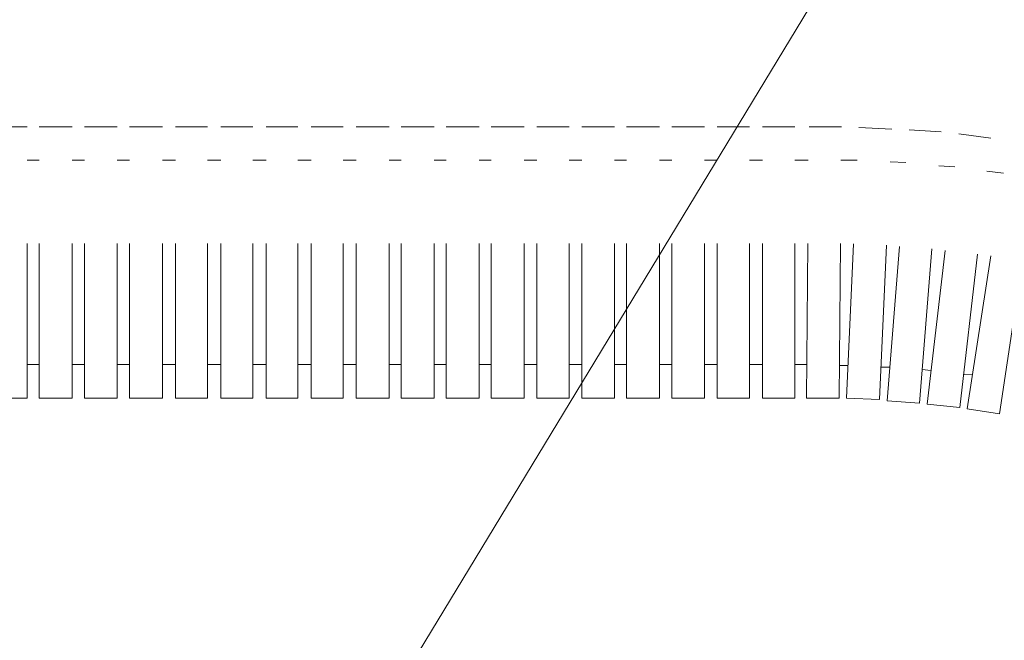
# Model space of a CAD drawing. Units: millimetres. Extents: x 0 to 250, y -250 to 0.
# Drawn here: x 193 to 200, y -119 to -115 of the extents above; entities that cross this region are included whole.
import ezdxf

# ---------------------------------------------------------------- set-up
doc = ezdxf.new("R2010")
doc.units = ezdxf.units.MM
doc.header["$MEASUREMENT"] = 0
for name, pattern in [('AI-Linetype-443', [2.116667, 1.058333, -1.058333]), ('AI-Linetype-444', [2.116667, 1.058333, -1.058333]), ('AI-Linetype-445', [2.116667, 1.058333, -1.058333]), ('AI-Linetype-446', [2.116667, 1.058333, -1.058333]), ('AI-Linetype-447', [2.116667, 1.058333, -1.058333]), ('AI-Linetype-448', [2.116667, 1.058333, -1.058333]), ('AI-Linetype-449', [2.116667, 1.058333, -1.058333]), ('AI-Linetype-450', [2.116667, 1.058333, -1.058333]), ('AI-Linetype-451', [2.116667, 1.058333, -1.058333]), ('AI-Linetype-452', [2.116667, 1.058333, -1.058333]), ('AI-Linetype-453', [2.116667, 1.058333, -1.058333]), ('AI-Linetype-454', [2.116667, 1.058333, -1.058333]), ('AI-Linetype-455', [2.116667, 1.058333, -1.058333]), ('AI-Linetype-456', [2.116667, 1.058333, -1.058333]), ('AI-Linetype-457', [2.116667, 1.058333, -1.058333]), ('AI-Linetype-458', [2.116667, 1.058333, -1.058333]), ('AI-Linetype-459', [2.116667, 1.058333, -1.058333]), ('AI-Linetype-482', [2.116667, 1.058333, -1.058333]), ('AI-Linetype-483', [2.116667, 1.058333, -1.058333]), ('AI-Linetype-484', [2.116667, 1.058333, -1.058333]), ('AI-Linetype-485', [2.116667, 1.058333, -1.058333]), ('AI-Linetype-486', [2.116667, 1.058333, -1.058333]), ('AI-Linetype-487', [2.116667, 1.058333, -1.058333]), ('AI-Linetype-488', [2.116667, 1.058333, -1.058333]), ('AI-Linetype-489', [2.116667, 1.058333, -1.058333]), ('AI-Linetype-490', [2.116667, 1.058333, -1.058333]), ('AI-Linetype-491', [2.116667, 1.058333, -1.058333]), ('AI-Linetype-492', [2.116667, 1.058333, -1.058333]), ('AI-Linetype-493', [2.116667, 1.058333, -1.058333]), ('AI-Linetype-494', [2.116667, 1.058333, -1.058333]), ('AI-Linetype-495', [2.116667, 1.058333, -1.058333]), ('AI-Linetype-496', [2.116667, 1.058333, -1.058333]), ('AI-Linetype-497', [2.116667, 1.058333, -1.058333]), ('AI-Linetype-498', [2.116667, 1.058333, -1.058333]), ('AI-Linetype-499', [2.116667, 1.058333, -1.058333]), ('AI-Linetype-502', [2.116667, 1.058333, -1.058333]), ('AI-Linetype-503', [2.116667, 1.058333, -1.058333]), ('AI-Linetype-504', [2.116667, 1.058333, -1.058333]), ('AI-Linetype-505', [2.116667, 1.058333, -1.058333]), ('AI-Linetype-506', [2.116667, 1.058333, -1.058333]), ('AI-Linetype-507', [2.116667, 1.058333, -1.058333]), ('AI-Linetype-508', [2.116667, 1.058333, -1.058333]), ('AI-Linetype-509', [2.116667, 1.058333, -1.058333]), ('AI-Linetype-510', [2.116667, 1.058333, -1.058333]), ('AI-Linetype-511', [2.116667, 1.058333, -1.058333]), ('AI-Linetype-512', [2.116667, 1.058333, -1.058333]), ('AI-Linetype-513', [2.116667, 1.058333, -1.058333]), ('AI-Linetype-514', [2.116667, 1.058333, -1.058333]), ('AI-Linetype-515', [2.116667, 1.058333, -1.058333]), ('AI-Linetype-516', [2.116667, 1.058333, -1.058333]), ('AI-Linetype-517', [2.116667, 1.058333, -1.058333]), ('AI-Linetype-518', [2.116667, 1.058333, -1.058333]), ('AI-Linetype-519', [2.116667, 1.058333, -1.058333]), ('AI-Linetype-534', [2.116667, 1.058333, -1.058333]), ('AI-Linetype-535', [2.116667, 1.058333, -1.058333]), ('AI-Linetype-536', [2.116667, 1.058333, -1.058333]), ('AI-Linetype-537', [2.116667, 1.058333, -1.058333]), ('AI-Linetype-538', [2.116667, 1.058333, -1.058333]), ('AI-Linetype-539', [2.116667, 1.058333, -1.058333]), ('AI-Linetype-540', [2.116667, 1.058333, -1.058333]), ('AI-Linetype-541', [2.116667, 1.058333, -1.058333]), ('AI-Linetype-542', [2.116667, 1.058333, -1.058333]), ('AI-Linetype-543', [2.116667, 1.058333, -1.058333]), ('AI-Linetype-544', [2.116667, 1.058333, -1.058333]), ('AI-Linetype-545', [2.116667, 1.058333, -1.058333]), ('AI-Linetype-546', [2.116667, 1.058333, -1.058333]), ('AI-Linetype-547', [2.116667, 1.058333, -1.058333]), ('AI-Linetype-548', [2.116667, 1.058333, -1.058333]), ('AI-Linetype-549', [2.116667, 1.058333, -1.058333]), ('AI-Linetype-550', [2.116667, 1.058333, -1.058333]), ('AI-Linetype-551', [2.116667, 1.058333, -1.058333]), ('AI-Linetype-564', [2.116667, 1.058333, -1.058333]), ('AI-Linetype-565', [2.116667, 1.058333, -1.058333]), ('AI-Linetype-566', [2.116667, 1.058333, -1.058333]), ('AI-Linetype-567', [2.116667, 1.058333, -1.058333]), ('AI-Linetype-568', [2.116667, 1.058333, -1.058333]), ('AI-Linetype-569', [2.116667, 1.058333, -1.058333]), ('AI-Linetype-570', [2.116667, 1.058333, -1.058333]), ('AI-Linetype-571', [2.116667, 1.058333, -1.058333]), ('AI-Linetype-572', [2.116667, 1.058333, -1.058333]), ('AI-Linetype-573', [2.116667, 1.058333, -1.058333]), ('AI-Linetype-574', [2.116667, 1.058333, -1.058333]), ('AI-Linetype-575', [2.116667, 1.058333, -1.058333]), ('AI-Linetype-576', [2.116667, 1.058333, -1.058333]), ('AI-Linetype-577', [2.116667, 1.058333, -1.058333]), ('AI-Linetype-578', [2.116667, 1.058333, -1.058333]), ('AI-Linetype-579', [2.116667, 1.058333, -1.058333]), ('AI-Linetype-580', [2.116667, 1.058333, -1.058333]), ('AI-Linetype-581', [2.116667, 1.058333, -1.058333]), ('AI-Linetype-625', [2.116667, 1.058333, -1.058333]), ('AI-Linetype-626', [2.116667, 1.058333, -1.058333]), ('AI-Linetype-627', [2.116667, 1.058333, -1.058333]), ('AI-Linetype-628', [2.116667, 1.058333, -1.058333]), ('AI-Linetype-629', [2.116667, 1.058333, -1.058333]), ('AI-Linetype-630', [2.116667, 1.058333, -1.058333]), ('AI-Linetype-631', [2.116667, 1.058333, -1.058333]), ('AI-Linetype-632', [2.116667, 1.058333, -1.058333]), ('AI-Linetype-633', [2.116667, 1.058333, -1.058333]), ('AI-Linetype-634', [2.116667, 1.058333, -1.058333]), ('AI-Linetype-635', [2.116667, 1.058333, -1.058333]), ('AI-Linetype-636', [2.116667, 1.058333, -1.058333]), ('AI-Linetype-637', [2.116667, 1.058333, -1.058333]), ('AI-Linetype-638', [2.116667, 1.058333, -1.058333]), ('AI-Linetype-639', [2.116667, 1.058333, -1.058333]), ('AI-Linetype-640', [2.116667, 1.058333, -1.058333]), ('AI-Linetype-641', [2.116667, 1.058333, -1.058333]), ('AI-Linetype-642', [2.116667, 1.058333, -1.058333]), ('AI-Linetype-643', [2.116667, 1.058333, -1.058333]), ('AI-Linetype-644', [2.116667, 1.058333, -1.058333]), ('AI-Linetype-645', [2.116667, 1.058333, -1.058333]), ('AI-Linetype-646', [2.116667, 1.058333, -1.058333]), ('AI-Linetype-647', [2.116667, 1.058333, -1.058333]), ('AI-Linetype-648', [2.116667, 1.058333, -1.058333]), ('AI-Linetype-649', [2.116667, 1.058333, -1.058333]), ('AI-Linetype-650', [2.116667, 1.058333, -1.058333]), ('AI-Linetype-651', [2.116667, 1.058333, -1.058333]), ('AI-Linetype-652', [2.116667, 1.058333, -1.058333]), ('AI-Linetype-653', [2.116667, 1.058333, -1.058333]), ('AI-Linetype-654', [2.116667, 1.058333, -1.058333]), ('AI-Linetype-655', [2.116667, 1.058333, -1.058333]), ('AI-Linetype-656', [2.116667, 1.058333, -1.058333]), ('AI-Linetype-657', [2.116667, 1.058333, -1.058333]), ('AI-Linetype-658', [2.116667, 1.058333, -1.058333]), ('AI-Linetype-659', [2.116667, 1.058333, -1.058333]), ('AI-Linetype-660', [2.116667, 1.058333, -1.058333]), ('AI-Linetype-661', [2.116667, 1.058333, -1.058333]), ('AI-Linetype-662', [2.116667, 1.058333, -1.058333]), ('AI-Linetype-663', [2.116667, 1.058333, -1.058333]), ('AI-Linetype-664', [2.116667, 1.058333, -1.058333]), ('AI-Linetype-665', [2.116667, 1.058333, -1.058333]), ('AI-Linetype-666', [2.116667, 1.058333, -1.058333]), ('AI-Linetype-667', [2.116667, 1.058333, -1.058333]), ('AI-Linetype-668', [2.116667, 1.058333, -1.058333]), ('AI-Linetype-669', [2.116667, 1.058333, -1.058333])]:
    doc.linetypes.add(name, pattern=pattern)
doc.layers.add('Layer 1', color=7, linetype='Continuous', lineweight=0)

msp = doc.modelspace()

# ---------------------------------------------------------------- linework, layer by layer
at = {"layer": 'Layer 1', "color": 0, "lineweight": 15}
msp.add_line((194.4533, -121.5314), (205.4176, -103.4593), dxfattribs=at)
at = {"layer": 'Layer 1', "color": 0, "linetype": 'AI-Linetype-482', "lineweight": 15}
msp.add_line((193.0116, -115.8977), (192.7876, -115.8977), dxfattribs=at)
at = {"layer": 'Layer 1', "color": 0, "linetype": 'AI-Linetype-669', "lineweight": 15}
msp.add_line((193.0116, -117.7562), (193.0116, -115.8977), dxfattribs=at)
at = {"layer": 'Layer 1', "color": 0, "linetype": 'AI-Linetype-483', "lineweight": 15}
msp.add_line((193.3201, -115.8977), (193.0942, -115.8977), dxfattribs=at)
at = {"layer": 'Layer 1', "color": 0, "linetype": 'AI-Linetype-668', "lineweight": 15}
msp.add_line((193.0942, -117.7562), (193.0942, -115.8977), dxfattribs=at)
at = {"layer": 'Layer 1', "color": 0, "linetype": 'AI-Linetype-667', "lineweight": 15}
msp.add_line((193.3201, -117.7562), (193.3201, -115.8977), dxfattribs=at)
at = {"layer": 'Layer 1', "color": 0, "linetype": 'AI-Linetype-484', "lineweight": 15}
msp.add_line((193.6285, -115.8977), (193.4039, -115.8977), dxfattribs=at)
at = {"layer": 'Layer 1', "color": 0, "linetype": 'AI-Linetype-666', "lineweight": 15}
msp.add_line((193.4039, -117.7562), (193.4039, -115.8977), dxfattribs=at)
at = {"layer": 'Layer 1', "color": 0, "linetype": 'AI-Linetype-665', "lineweight": 15}
msp.add_line((193.6285, -117.7562), (193.6285, -115.8977), dxfattribs=at)
at = {"layer": 'Layer 1', "color": 0, "linetype": 'AI-Linetype-485', "lineweight": 15}
msp.add_line((193.9383, -115.8977), (193.713, -115.8977), dxfattribs=at)
at = {"layer": 'Layer 1', "color": 0, "linetype": 'AI-Linetype-664', "lineweight": 15}
msp.add_line((193.713, -117.7562), (193.713, -115.8977), dxfattribs=at)
at = {"layer": 'Layer 1', "color": 0, "linetype": 'AI-Linetype-663', "lineweight": 15}
msp.add_line((193.9383, -117.7562), (193.9383, -115.8977), dxfattribs=at)
at = {"layer": 'Layer 1', "color": 0, "linetype": 'AI-Linetype-486', "lineweight": 15}
msp.add_line((194.2474, -115.8977), (194.0279, -115.8977), dxfattribs=at)
at = {"layer": 'Layer 1', "color": 0, "linetype": 'AI-Linetype-662', "lineweight": 15}
msp.add_line((194.0279, -117.7562), (194.0279, -115.8977), dxfattribs=at)
at = {"layer": 'Layer 1', "color": 0, "linetype": 'AI-Linetype-661', "lineweight": 15}
msp.add_line((194.2474, -117.7562), (194.2474, -115.8977), dxfattribs=at)
at = {"layer": 'Layer 1', "color": 0, "linetype": 'AI-Linetype-487', "lineweight": 15}
msp.add_line((194.5578, -115.8977), (194.337, -115.8977), dxfattribs=at)
at = {"layer": 'Layer 1', "color": 0, "linetype": 'AI-Linetype-660', "lineweight": 15}
msp.add_line((194.337, -117.7562), (194.337, -115.8977), dxfattribs=at)
at = {"layer": 'Layer 1', "color": 0, "linetype": 'AI-Linetype-659', "lineweight": 15}
msp.add_line((194.5578, -117.7562), (194.5578, -115.8977), dxfattribs=at)
at = {"layer": 'Layer 1', "color": 0, "linetype": 'AI-Linetype-488', "lineweight": 15}
msp.add_line((194.8656, -115.8977), (194.6473, -115.8977), dxfattribs=at)
at = {"layer": 'Layer 1', "color": 0, "linetype": 'AI-Linetype-658', "lineweight": 15}
msp.add_line((194.6473, -117.7562), (194.6473, -115.8977), dxfattribs=at)
at = {"layer": 'Layer 1', "color": 0, "linetype": 'AI-Linetype-657', "lineweight": 15}
msp.add_line((194.8656, -117.7562), (194.8656, -115.8977), dxfattribs=at)
at = {"layer": 'Layer 1', "color": 0, "linetype": 'AI-Linetype-489', "lineweight": 15}
msp.add_line((195.1747, -115.8977), (194.9552, -115.8977), dxfattribs=at)
at = {"layer": 'Layer 1', "color": 0, "linetype": 'AI-Linetype-656', "lineweight": 15}
msp.add_line((194.9552, -117.7562), (194.9552, -115.8977), dxfattribs=at)
at = {"layer": 'Layer 1', "color": 0, "linetype": 'AI-Linetype-655', "lineweight": 15}
msp.add_line((195.1747, -117.7562), (195.1747, -115.8977), dxfattribs=at)
at = {"layer": 'Layer 1', "color": 0, "linetype": 'AI-Linetype-490', "lineweight": 15}
msp.add_line((195.4895, -115.8977), (195.2649, -115.8977), dxfattribs=at)
at = {"layer": 'Layer 1', "color": 0, "linetype": 'AI-Linetype-654', "lineweight": 15}
msp.add_line((195.2649, -117.7562), (195.2649, -115.8977), dxfattribs=at)
at = {"layer": 'Layer 1', "color": 0, "linetype": 'AI-Linetype-653', "lineweight": 15}
msp.add_line((195.4895, -117.7562), (195.4895, -115.8977), dxfattribs=at)
at = {"layer": 'Layer 1', "color": 0, "linetype": 'AI-Linetype-491', "lineweight": 15}
msp.add_line((195.7974, -115.8977), (195.5727, -115.8977), dxfattribs=at)
at = {"layer": 'Layer 1', "color": 0, "linetype": 'AI-Linetype-646', "lineweight": 15}
msp.add_line((195.5727, -117.7562), (195.5727, -115.8977), dxfattribs=at)
at = {"layer": 'Layer 1', "color": 0, "linetype": 'AI-Linetype-645', "lineweight": 15}
msp.add_line((195.7974, -117.7562), (195.7974, -115.8977), dxfattribs=at)
at = {"layer": 'Layer 1', "color": 0, "linetype": 'AI-Linetype-492', "lineweight": 15}
msp.add_line((196.1058, -115.8977), (195.8799, -115.8977), dxfattribs=at)
at = {"layer": 'Layer 1', "color": 0, "linetype": 'AI-Linetype-644', "lineweight": 15}
msp.add_line((195.8799, -117.7562), (195.8799, -115.8977), dxfattribs=at)
at = {"layer": 'Layer 1', "color": 0, "linetype": 'AI-Linetype-643', "lineweight": 15}
msp.add_line((196.1058, -117.7562), (196.1058, -115.8977), dxfattribs=at)
at = {"layer": 'Layer 1', "color": 0, "linetype": 'AI-Linetype-493', "lineweight": 15}
msp.add_line((196.4149, -115.8977), (196.1884, -115.8977), dxfattribs=at)
at = {"layer": 'Layer 1', "color": 0, "linetype": 'AI-Linetype-642', "lineweight": 15}
msp.add_line((196.1884, -117.7562), (196.1884, -115.8977), dxfattribs=at)
at = {"layer": 'Layer 1', "color": 0, "linetype": 'AI-Linetype-641', "lineweight": 15}
msp.add_line((196.4149, -117.7562), (196.4149, -115.8977), dxfattribs=at)
at = {"layer": 'Layer 1', "color": 0, "linetype": 'AI-Linetype-494', "lineweight": 15}
msp.add_line((196.7227, -115.8977), (196.5007, -115.8977), dxfattribs=at)
at = {"layer": 'Layer 1', "color": 0, "linetype": 'AI-Linetype-640', "lineweight": 15}
msp.add_line((196.5007, -117.7562), (196.5007, -115.8977), dxfattribs=at)
at = {"layer": 'Layer 1', "color": 0, "linetype": 'AI-Linetype-639', "lineweight": 15}
msp.add_line((196.7227, -117.7562), (196.7227, -115.8977), dxfattribs=at)
at = {"layer": 'Layer 1', "color": 0, "linetype": 'AI-Linetype-495', "lineweight": 15}
msp.add_line((197.0325, -115.8977), (196.8085, -115.8977), dxfattribs=at)
at = {"layer": 'Layer 1', "color": 0, "linetype": 'AI-Linetype-638', "lineweight": 15}
msp.add_line((196.8085, -117.7562), (196.8085, -115.8977), dxfattribs=at)
at = {"layer": 'Layer 1', "color": 0, "linetype": 'AI-Linetype-637', "lineweight": 15}
msp.add_line((197.0325, -117.7562), (197.0325, -115.8977), dxfattribs=at)
at = {"layer": 'Layer 1', "color": 0, "linetype": 'AI-Linetype-496', "lineweight": 15}
msp.add_line((197.3409, -115.8977), (197.1157, -115.8977), dxfattribs=at)
at = {"layer": 'Layer 1', "color": 0, "linetype": 'AI-Linetype-636', "lineweight": 15}
msp.add_line((197.1157, -117.7562), (197.1157, -115.8977), dxfattribs=at)
at = {"layer": 'Layer 1', "color": 0, "linetype": 'AI-Linetype-635', "lineweight": 15}
msp.add_line((197.3409, -117.7562), (197.3409, -115.8977), dxfattribs=at)
at = {"layer": 'Layer 1', "color": 0, "linetype": 'AI-Linetype-497', "lineweight": 15}
msp.add_line((197.6494, -115.8977), (197.4248, -115.8977), dxfattribs=at)
at = {"layer": 'Layer 1', "color": 0, "linetype": 'AI-Linetype-634', "lineweight": 15}
msp.add_line((197.4248, -117.7562), (197.4248, -115.8977), dxfattribs=at)
at = {"layer": 'Layer 1', "color": 0, "linetype": 'AI-Linetype-633', "lineweight": 15}
msp.add_line((197.6494, -117.7562), (197.6494, -115.8977), dxfattribs=at)
at = {"layer": 'Layer 1', "color": 0, "linetype": 'AI-Linetype-498', "lineweight": 15}
msp.add_line((197.9572, -115.8977), (197.7345, -115.8977), dxfattribs=at)
at = {"layer": 'Layer 1', "color": 0, "linetype": 'AI-Linetype-632', "lineweight": 15}
msp.add_line((197.7345, -117.7562), (197.7345, -115.8977), dxfattribs=at)
at = {"layer": 'Layer 1', "color": 0, "linetype": 'AI-Linetype-631', "lineweight": 15}
msp.add_line((197.9572, -117.7562), (197.9572, -115.8977), dxfattribs=at)
at = {"layer": 'Layer 1', "color": 0, "linetype": 'AI-Linetype-499', "lineweight": 15}
msp.add_line((198.2676, -115.8977), (198.0449, -115.8977), dxfattribs=at)
at = {"layer": 'Layer 1', "color": 0, "linetype": 'AI-Linetype-630', "lineweight": 15}
msp.add_line((198.0449, -117.7562), (198.0449, -115.8977), dxfattribs=at)
at = {"layer": 'Layer 1', "color": 0, "linetype": 'AI-Linetype-629', "lineweight": 15}
msp.add_line((198.2676, -117.7562), (198.2676, -115.8977), dxfattribs=at)
at = {"layer": 'Layer 1', "color": 0, "linetype": 'AI-Linetype-628', "lineweight": 15}
msp.add_line((198.3457, -117.7562), (198.3642, -115.8977), dxfattribs=at)
at = {"layer": 'Layer 1', "color": 0, "linetype": 'AI-Linetype-456', "lineweight": 15}
msp.add_line((198.5863, -115.8977), (198.3642, -115.8977), dxfattribs=at)
at = {"layer": 'Layer 1', "color": 0, "linetype": 'AI-Linetype-627', "lineweight": 15}
msp.add_line((198.5697, -117.7562), (198.5863, -115.9029), dxfattribs=at)
at = {"layer": 'Layer 1', "color": 0, "linetype": 'AI-Linetype-626', "lineweight": 15}
msp.add_line((198.6209, -117.7562), (198.7053, -115.9029), dxfattribs=at)
at = {"layer": 'Layer 1', "color": 0, "linetype": 'AI-Linetype-452', "lineweight": 15}
msp.add_line((198.9306, -115.9144), (198.7053, -115.9029), dxfattribs=at)
at = {"layer": 'Layer 1', "color": 0, "linetype": 'AI-Linetype-625', "lineweight": 15}
msp.add_line((198.8468, -117.7651), (198.9306, -115.9144), dxfattribs=at)
at = {"layer": 'Layer 1', "color": 0, "linetype": 'AI-Linetype-652', "lineweight": 15}
msp.add_line((198.898, -117.7728), (199.049, -115.9195), dxfattribs=at)
at = {"layer": 'Layer 1', "color": 0, "linetype": 'AI-Linetype-448', "lineweight": 15}
msp.add_line((199.2685, -115.9336), (199.049, -115.9195), dxfattribs=at)
at = {"layer": 'Layer 1', "color": 0, "linetype": 'AI-Linetype-651', "lineweight": 15}
msp.add_line((199.1213, -117.7895), (199.2685, -115.9336), dxfattribs=at)
at = {"layer": 'Layer 1', "color": 0, "linetype": 'AI-Linetype-650', "lineweight": 15}
msp.add_line((199.1719, -117.7959), (199.3895, -115.9476), dxfattribs=at)
at = {"layer": 'Layer 1', "color": 0, "linetype": 'AI-Linetype-444', "lineweight": 15}
msp.add_line((199.609, -115.9758), (199.3895, -115.9476), dxfattribs=at)
at = {"layer": 'Layer 1', "color": 0, "linetype": 'AI-Linetype-649', "lineweight": 15}
msp.add_line((199.3965, -117.8202), (199.609, -115.9758), dxfattribs=at)
at = {"layer": 'Layer 1', "color": 0, "linetype": 'AI-Linetype-648', "lineweight": 15}
msp.add_line((199.447, -117.8279), (199.7286, -115.9937), dxfattribs=at)
at = {"layer": 'Layer 1', "color": 0, "linetype": 'AI-Linetype-647', "lineweight": 15}
msp.add_line((199.6672, -117.8624), (199.9462, -116.027), dxfattribs=at)
at = {"layer": 'Layer 1', "color": 0, "linetype": 'AI-Linetype-518', "lineweight": 15}
msp.add_line((193.0116, -116.1268), (193.0942, -116.1268), dxfattribs=at)
at = {"layer": 'Layer 1', "color": 0, "linetype": 'AI-Linetype-519', "lineweight": 15}
msp.add_line((193.3201, -116.1268), (193.4039, -116.1268), dxfattribs=at)
at = {"layer": 'Layer 1', "color": 0, "linetype": 'AI-Linetype-517', "lineweight": 15}
msp.add_line((193.6285, -116.1268), (193.713, -116.1268), dxfattribs=at)
at = {"layer": 'Layer 1', "color": 0, "linetype": 'AI-Linetype-516', "lineweight": 15}
msp.add_line((193.9383, -116.1268), (194.0279, -116.1268), dxfattribs=at)
at = {"layer": 'Layer 1', "color": 0, "linetype": 'AI-Linetype-515', "lineweight": 15}
msp.add_line((194.2474, -116.1268), (194.337, -116.1268), dxfattribs=at)
at = {"layer": 'Layer 1', "color": 0, "linetype": 'AI-Linetype-513', "lineweight": 15}
msp.add_line((194.5578, -116.1268), (194.6473, -116.1268), dxfattribs=at)
at = {"layer": 'Layer 1', "color": 0, "linetype": 'AI-Linetype-514', "lineweight": 15}
msp.add_line((194.8656, -116.1268), (194.9552, -116.1268), dxfattribs=at)
at = {"layer": 'Layer 1', "color": 0, "linetype": 'AI-Linetype-512', "lineweight": 15}
msp.add_line((195.1747, -116.1268), (195.2649, -116.1268), dxfattribs=at)
at = {"layer": 'Layer 1', "color": 0, "linetype": 'AI-Linetype-511', "lineweight": 15}
msp.add_line((195.4895, -116.1268), (195.5727, -116.1268), dxfattribs=at)
at = {"layer": 'Layer 1', "color": 0, "linetype": 'AI-Linetype-509', "lineweight": 15}
msp.add_line((195.7974, -116.1268), (195.8799, -116.1268), dxfattribs=at)
at = {"layer": 'Layer 1', "color": 0, "linetype": 'AI-Linetype-510', "lineweight": 15}
msp.add_line((196.1058, -116.1268), (196.1884, -116.1268), dxfattribs=at)
at = {"layer": 'Layer 1', "color": 0, "linetype": 'AI-Linetype-508', "lineweight": 15}
msp.add_line((196.4149, -116.1268), (196.5007, -116.1268), dxfattribs=at)
at = {"layer": 'Layer 1', "color": 0, "linetype": 'AI-Linetype-507', "lineweight": 15}
msp.add_line((196.7227, -116.1268), (196.8085, -116.1268), dxfattribs=at)
at = {"layer": 'Layer 1', "color": 0, "linetype": 'AI-Linetype-506', "lineweight": 15}
msp.add_line((197.0325, -116.1268), (197.1157, -116.1268), dxfattribs=at)
at = {"layer": 'Layer 1', "color": 0, "linetype": 'AI-Linetype-504', "lineweight": 15}
msp.add_line((197.3409, -116.1268), (197.4248, -116.1268), dxfattribs=at)
at = {"layer": 'Layer 1', "color": 0, "linetype": 'AI-Linetype-505', "lineweight": 15}
msp.add_line((197.6494, -116.1268), (197.7345, -116.1268), dxfattribs=at)
at = {"layer": 'Layer 1', "color": 0, "linetype": 'AI-Linetype-503', "lineweight": 15}
msp.add_line((197.9572, -116.1268), (198.0449, -116.1268), dxfattribs=at)
at = {"layer": 'Layer 1', "color": 0, "linetype": 'AI-Linetype-502', "lineweight": 15}
msp.add_line((198.2676, -116.1268), (198.3572, -116.1268), dxfattribs=at)
at = {"layer": 'Layer 1', "color": 0, "linetype": 'AI-Linetype-457', "lineweight": 15}
msp.add_line((198.5812, -116.1268), (198.6938, -116.1268), dxfattribs=at)
at = {"layer": 'Layer 1', "color": 0, "linetype": 'AI-Linetype-453', "lineweight": 15}
msp.add_line((198.9184, -116.1371), (199.026, -116.1435), dxfattribs=at)
at = {"layer": 'Layer 1', "color": 0, "linetype": 'AI-Linetype-449', "lineweight": 15}
msp.add_line((199.2519, -116.1665), (199.3632, -116.1716), dxfattribs=at)
at = {"layer": 'Layer 1', "color": 0, "linetype": 'AI-Linetype-445', "lineweight": 15}
msp.add_line((199.5808, -116.2024), (199.696, -116.2164), dxfattribs=at)
at = {"layer": 'Layer 1', "color": 0, "linetype": 'AI-Linetype-550', "lineweight": 15}
msp.add_line((193.0116, -117.5245), (193.0942, -117.5245), dxfattribs=at)
at = {"layer": 'Layer 1', "color": 0, "linetype": 'AI-Linetype-551', "lineweight": 15}
msp.add_line((193.3201, -117.5245), (193.4039, -117.5245), dxfattribs=at)
at = {"layer": 'Layer 1', "color": 0, "linetype": 'AI-Linetype-549', "lineweight": 15}
msp.add_line((193.6285, -117.5245), (193.713, -117.5245), dxfattribs=at)
at = {"layer": 'Layer 1', "color": 0, "linetype": 'AI-Linetype-548', "lineweight": 15}
msp.add_line((193.9383, -117.5245), (194.0279, -117.5245), dxfattribs=at)
at = {"layer": 'Layer 1', "color": 0, "linetype": 'AI-Linetype-547', "lineweight": 15}
msp.add_line((194.2474, -117.5245), (194.337, -117.5245), dxfattribs=at)
at = {"layer": 'Layer 1', "color": 0, "linetype": 'AI-Linetype-545', "lineweight": 15}
msp.add_line((194.5578, -117.5245), (194.6473, -117.5245), dxfattribs=at)
at = {"layer": 'Layer 1', "color": 0, "linetype": 'AI-Linetype-546', "lineweight": 15}
msp.add_line((194.8656, -117.5245), (194.9552, -117.5245), dxfattribs=at)
at = {"layer": 'Layer 1', "color": 0, "linetype": 'AI-Linetype-544', "lineweight": 15}
msp.add_line((195.1747, -117.5245), (195.2649, -117.5245), dxfattribs=at)
at = {"layer": 'Layer 1', "color": 0, "linetype": 'AI-Linetype-543', "lineweight": 15}
msp.add_line((195.4895, -117.5245), (195.5727, -117.5245), dxfattribs=at)
at = {"layer": 'Layer 1', "color": 0, "linetype": 'AI-Linetype-541', "lineweight": 15}
msp.add_line((195.7974, -117.5245), (195.8799, -117.5245), dxfattribs=at)
at = {"layer": 'Layer 1', "color": 0, "linetype": 'AI-Linetype-542', "lineweight": 15}
msp.add_line((196.1058, -117.5245), (196.1884, -117.5245), dxfattribs=at)
at = {"layer": 'Layer 1', "color": 0, "linetype": 'AI-Linetype-540', "lineweight": 15}
msp.add_line((196.4149, -117.5245), (196.5007, -117.5245), dxfattribs=at)
at = {"layer": 'Layer 1', "color": 0, "linetype": 'AI-Linetype-539', "lineweight": 15}
msp.add_line((196.7227, -117.5245), (196.8085, -117.5245), dxfattribs=at)
at = {"layer": 'Layer 1', "color": 0, "linetype": 'AI-Linetype-538', "lineweight": 15}
msp.add_line((197.0325, -117.5245), (197.1157, -117.5245), dxfattribs=at)
at = {"layer": 'Layer 1', "color": 0, "linetype": 'AI-Linetype-536', "lineweight": 15}
msp.add_line((197.3409, -117.5245), (197.4248, -117.5245), dxfattribs=at)
at = {"layer": 'Layer 1', "color": 0, "linetype": 'AI-Linetype-537', "lineweight": 15}
msp.add_line((197.6494, -117.5245), (197.7345, -117.5245), dxfattribs=at)
at = {"layer": 'Layer 1', "color": 0, "linetype": 'AI-Linetype-535', "lineweight": 15}
msp.add_line((197.9572, -117.5245), (198.0449, -117.5245), dxfattribs=at)
at = {"layer": 'Layer 1', "color": 0, "linetype": 'AI-Linetype-534', "lineweight": 15}
msp.add_line((198.2676, -117.5245), (198.3457, -117.5245), dxfattribs=at)
at = {"layer": 'Layer 1', "color": 0, "linetype": 'AI-Linetype-458', "lineweight": 15}
msp.add_line((198.5697, -117.5309), (198.6324, -117.5309), dxfattribs=at)
at = {"layer": 'Layer 1', "color": 0, "linetype": 'AI-Linetype-454', "lineweight": 15}
msp.add_line((198.857, -117.5437), (198.9184, -117.5437), dxfattribs=at)
at = {"layer": 'Layer 1', "color": 0, "linetype": 'AI-Linetype-450', "lineweight": 15}
msp.add_line((199.1379, -117.5591), (199.1981, -117.5655), dxfattribs=at)
at = {"layer": 'Layer 1', "color": 0, "linetype": 'AI-Linetype-446', "lineweight": 15}
msp.add_line((199.4195, -117.5923), (199.481, -117.5962), dxfattribs=at)
at = {"layer": 'Layer 1', "color": 0, "linetype": 'AI-Linetype-564', "lineweight": 15}
msp.add_line((193.0116, -117.7562), (192.7876, -117.7562), dxfattribs=at)
at = {"layer": 'Layer 1', "color": 0, "linetype": 'AI-Linetype-565', "lineweight": 15}
msp.add_line((193.3201, -117.7562), (193.0942, -117.7562), dxfattribs=at)
at = {"layer": 'Layer 1', "color": 0, "linetype": 'AI-Linetype-566', "lineweight": 15}
msp.add_line((193.6285, -117.7562), (193.4039, -117.7562), dxfattribs=at)
at = {"layer": 'Layer 1', "color": 0, "linetype": 'AI-Linetype-567', "lineweight": 15}
msp.add_line((193.9383, -117.7562), (193.713, -117.7562), dxfattribs=at)
at = {"layer": 'Layer 1', "color": 0, "linetype": 'AI-Linetype-568', "lineweight": 15}
msp.add_line((194.2474, -117.7562), (194.0279, -117.7562), dxfattribs=at)
at = {"layer": 'Layer 1', "color": 0, "linetype": 'AI-Linetype-569', "lineweight": 15}
msp.add_line((194.5578, -117.7562), (194.337, -117.7562), dxfattribs=at)
at = {"layer": 'Layer 1', "color": 0, "linetype": 'AI-Linetype-570', "lineweight": 15}
msp.add_line((194.8656, -117.7562), (194.6473, -117.7562), dxfattribs=at)
at = {"layer": 'Layer 1', "color": 0, "linetype": 'AI-Linetype-571', "lineweight": 15}
msp.add_line((195.1747, -117.7562), (194.9552, -117.7562), dxfattribs=at)
at = {"layer": 'Layer 1', "color": 0, "linetype": 'AI-Linetype-572', "lineweight": 15}
msp.add_line((195.4895, -117.7562), (195.2649, -117.7562), dxfattribs=at)
at = {"layer": 'Layer 1', "color": 0, "linetype": 'AI-Linetype-573', "lineweight": 15}
msp.add_line((195.7974, -117.7562), (195.5727, -117.7562), dxfattribs=at)
at = {"layer": 'Layer 1', "color": 0, "linetype": 'AI-Linetype-574', "lineweight": 15}
msp.add_line((196.1058, -117.7562), (195.8799, -117.7562), dxfattribs=at)
at = {"layer": 'Layer 1', "color": 0, "linetype": 'AI-Linetype-575', "lineweight": 15}
msp.add_line((196.4149, -117.7562), (196.1884, -117.7562), dxfattribs=at)
at = {"layer": 'Layer 1', "color": 0, "linetype": 'AI-Linetype-576', "lineweight": 15}
msp.add_line((196.7227, -117.7562), (196.5007, -117.7562), dxfattribs=at)
at = {"layer": 'Layer 1', "color": 0, "linetype": 'AI-Linetype-577', "lineweight": 15}
msp.add_line((197.0325, -117.7562), (196.8085, -117.7562), dxfattribs=at)
at = {"layer": 'Layer 1', "color": 0, "linetype": 'AI-Linetype-578', "lineweight": 15}
msp.add_line((197.3409, -117.7562), (197.1157, -117.7562), dxfattribs=at)
at = {"layer": 'Layer 1', "color": 0, "linetype": 'AI-Linetype-579', "lineweight": 15}
msp.add_line((197.6494, -117.7562), (197.4248, -117.7562), dxfattribs=at)
at = {"layer": 'Layer 1', "color": 0, "linetype": 'AI-Linetype-580', "lineweight": 15}
msp.add_line((197.9572, -117.7562), (197.7345, -117.7562), dxfattribs=at)
at = {"layer": 'Layer 1', "color": 0, "linetype": 'AI-Linetype-581', "lineweight": 15}
msp.add_line((198.2676, -117.7562), (198.0449, -117.7562), dxfattribs=at)
at = {"layer": 'Layer 1', "color": 0, "linetype": 'AI-Linetype-459', "lineweight": 15}
msp.add_line((198.5697, -117.7562), (198.3457, -117.7562), dxfattribs=at)
at = {"layer": 'Layer 1', "color": 0, "linetype": 'AI-Linetype-455', "lineweight": 15}
msp.add_line((198.8468, -117.7651), (198.6209, -117.7562), dxfattribs=at)
at = {"layer": 'Layer 1', "color": 0, "linetype": 'AI-Linetype-451', "lineweight": 15}
msp.add_line((199.1213, -117.7895), (198.898, -117.7728), dxfattribs=at)
at = {"layer": 'Layer 1', "color": 0, "linetype": 'AI-Linetype-447', "lineweight": 15}
msp.add_line((199.3965, -117.8202), (199.1719, -117.7959), dxfattribs=at)
at = {"layer": 'Layer 1', "color": 0, "linetype": 'AI-Linetype-443', "lineweight": 15}
msp.add_line((199.6672, -117.8624), (199.447, -117.8279), dxfattribs=at)

doc.saveas('drawing.dxf')
